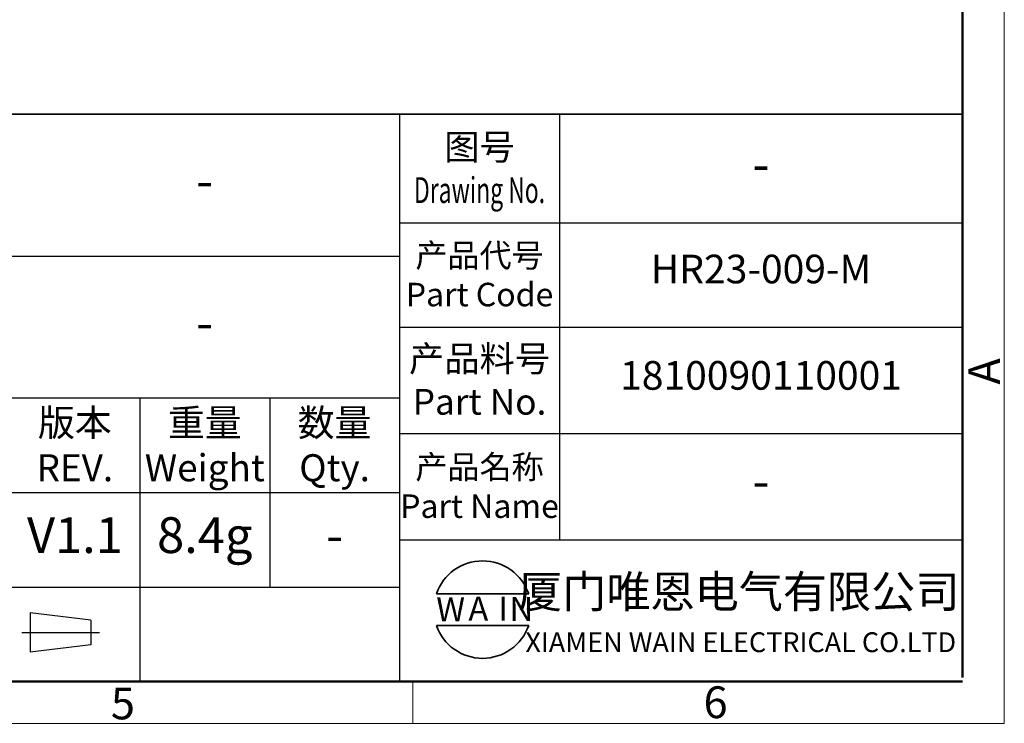
# Model space of a CAD drawing. Units: millimetres. Extents: x 2227 to 2375, y 637 to 742.
# Drawn here: x 2334 to 2375, y 637 to 667 of the extents above; entities that cross this region are included whole.
import ezdxf

# ---------------------------------------------------------------- set-up
doc = ezdxf.new("R2010")
doc.units = ezdxf.units.MM
doc.header["$LTSCALE"] = 65.395
doc.layers.add('Dim', color=3, linetype='CONTINUOUS', lineweight=15)
doc.layers.add('图框', color=7, linetype='CONTINUOUS', lineweight=20)
doc.styles.add('Chinese', font='PMingLiU.ttf')
doc.styles.add('Romans字体', font='romans.shx', dxfattribs={"width": 0.75})
doc.styles.get("Standard").update_dxf_attribs({"font": '仿宋_GB2312.ttf', "width": 0.75})
doc.styles.add('工程字', font='gbenor.shx', dxfattribs={"bigfont": 'gbcbig.shx'})

# ---------------------------------------------------------------- blocks, each defined once
blk = doc.blocks.new('A4')
at = {"layer": '图框', "color": 1, "lineweight": 18}
for p, q in [((2601.11, 480.86), (2601.11, 900.86)), ((2007.12, 480.86), (2601.11, 480.86))]:
    blk.add_line(p, q, dxfattribs=at)
at = {"layer": '图框', "lineweight": 50}
for p, q in [((2594.15, 488.48), (2594.15, 870.86)), ((2014, 487.86), (2594.15, 487.86))]:
    blk.add_line(p, q, dxfattribs=at)
at = {"layer": '图框', "lineweight": 35}
blk.add_line((2234.15, 582.45), (2594.15, 582.45), dxfattribs=at)
at = {"layer": '图框', "lineweight": -3}
for p, q in [((2500.23, 582.45), (2500.23, 487.82)), ((2526.92, 582.45), (2526.92, 511.48)), ((2500.23, 564.34), (2594.15, 564.34)), ((2413.6, 558.79), (2500.23, 558.79)), ((2500.23, 546.97), (2594.15, 546.97)), ((2413.6, 535.14), (2500.23, 535.14)), ((2456.92, 535.14), (2456.92, 487.86)), ((2478.58, 535.14), (2478.58, 503.59)), ((2500.23, 529.22), (2594.15, 529.22)), ((2413.6, 519.36), (2500.23, 519.36)), ((2500.23, 511.48), (2594.15, 511.48)), ((2413.6, 503.59), (2500.23, 503.59))]:
    blk.add_line(p, q, dxfattribs=at)
at = {"layer": '图框', "color": 4, "lineweight": 35}
for p, q in [((2506.41, 502.47), (2521.78, 502.47)), ((2506.41, 497.19), (2521.78, 497.19))]:
    blk.add_line(p, q, dxfattribs=at)
at = {"layer": '图框', "lineweight": 25}
for p, q in [((2448.76, 498.08), (2438.6, 499.32)), ((2438.6, 499.32), (2438.6, 492.71)), ((2448.76, 498.08), (2448.76, 493.95)), ((2437.24, 496.01), (2450.18, 496.01)), ((2448.76, 493.95), (2438.6, 492.71))]:
    blk.add_line(p, q, dxfattribs=at)
at = {"layer": '图框', "color": 6}
blk.add_line((2502.47, 487.86), (2502.47, 480.86), dxfattribs=at)
at = {"layer": '图框', "color": 4, "lineweight": 35}
for start, end in [(18.9524, 161.0476), (198.9524, 341.0476)]:
    blk.add_arc((2514.09, 499.83), 8.13, start, end, dxfattribs=at)
at = {"layer": '图框', "attachment_point": 5}
for s, insert, char_height, width in [('图号{\\Ftxt|c134;\\P\\Fromans|c134;\\W0.65;Drawing No.}', (2513.58, 573.4), 4.3098, 26.6895), ('产品代号\\P{\\Fromans|c134;Part Code}', (2513.58, 555.65), 3.918, 26.6895), ('产品料号\\P{\\Fromans|c134;Part No.}', (2513.58, 538.09), 4.3098, 26.6895), ('版本\\P{\\Fromans|c134;REV.}', (2446.08, 527.25), 4.5057, 21.6774), ('重量\\P{\\Fromans|c134;Weight}', (2467.75, 527.25), 4.5057, 21.6587), ('数量\\P{\\Fromans|c134;Qty.}', (2489.4, 527.25), 4.5057, 21.6587), ('产品名称\\P{\\Fromans|c134;Part Name}', (2513.58, 520.35), 3.918, 26.6895)]:
    blk.add_mtext(s, dxfattribs=dict(at, insert=insert, char_height=char_height, width=width))
at = {"layer": '图框', "color": 6, "linetype": 'ByBlock', "lineweight": 18, "insert": (2595.1, 537.37), "char_height": 5.3, "width": 5.1158, "attachment_point": 1, "rotation": 90, "style": 'Romans字体'}
blk.add_mtext('A', dxfattribs=at)
at = {"layer": '图框', "color": 1, "lineweight": 20, "insert": (2556.82, 502.83), "char_height": 5.3981, "width": 164.6166, "attachment_point": 5}
blk.add_mtext('{\\fSimHei|b0|i0|c134|p2;厦门唯恩电气有限公司}', dxfattribs=at)
at = {"layer": '图框', "color": 1, "lineweight": 20, "char_height": 4.0119, "width": 10.0945, "attachment_point": 1, "style": 'Chinese'}
for s, insert in [('{\\fArial|b0|i0|c0|p34;W}', (2506.36, 501.9)), ('{\\fArial|b0|i0|c0|p34;A}', (2511.72, 501.98)), ('{\\fArial|b0|i0|c0|p34;I}', (2516.72, 501.98)), ('{\\fArial|b0|i0|c0|p34;N}', (2518.58, 501.96))]:
    blk.add_mtext(s, dxfattribs=dict(at, insert=insert))
at = {"layer": '图框', "color": 3, "lineweight": 20, "insert": (2557.16, 494.39), "char_height": 3.305, "width": 136.1712, "attachment_point": 5, "style": '工程字'}
blk.add_mtext('{\\fArial Narrow|b0|i0|c0|p34;XIAMEN WAIN ELECTRICAL CO.LTD}', dxfattribs=at)
at = {"layer": '图框', "color": 6, "char_height": 5.3, "width": 5.1158, "attachment_point": 1, "style": 'Romans字体'}
for s, insert in [('5', (2452.09, 486.83)), ('6', (2550.95, 487.03))]:
    blk.add_mtext(s, dxfattribs=dict(at, insert=insert))

msp = doc.modelspace()

# ---------------------------------------------------------------- block references
at = {"layer": 'Dim', "xscale": 0.25, "yscale": 0.25, "zscale": 0.25}
msp.add_blockref('A4', (1724.884, 517.112), dxfattribs=at)

# ---------------------------------------------------------------- texts
at = {"layer": '图框', "color": 3, "attachment_point": 5, "style": 'Romans字体'}
for s, insert, char_height, width in [('-', (2365.018, 660.461), 1.493, 16.8062), ('-', (2341.819, 659.768), 1.493, 16.2487), ('HR23-009-M', (2365.018, 656.118), 1.1942, 13.44496), ('-', (2341.819, 653.853), 1.493, 16.2487), ('1810090110001', (2365.018, 651.682), 1.19421, 13.44496), ('-', (2365.018, 647.246), 1.493, 16.8062), ('V1.1', (2336.406, 644.982), 1.4928, 5.41467), ('8.4g', (2341.821, 644.982), 1.4928, 5.41467), ('-', (2347.236, 644.982), 1.493, 5.41467)]:
    msp.add_mtext(s, dxfattribs=dict(at, insert=insert, char_height=char_height, width=width))

doc.saveas('drawing.dxf')
